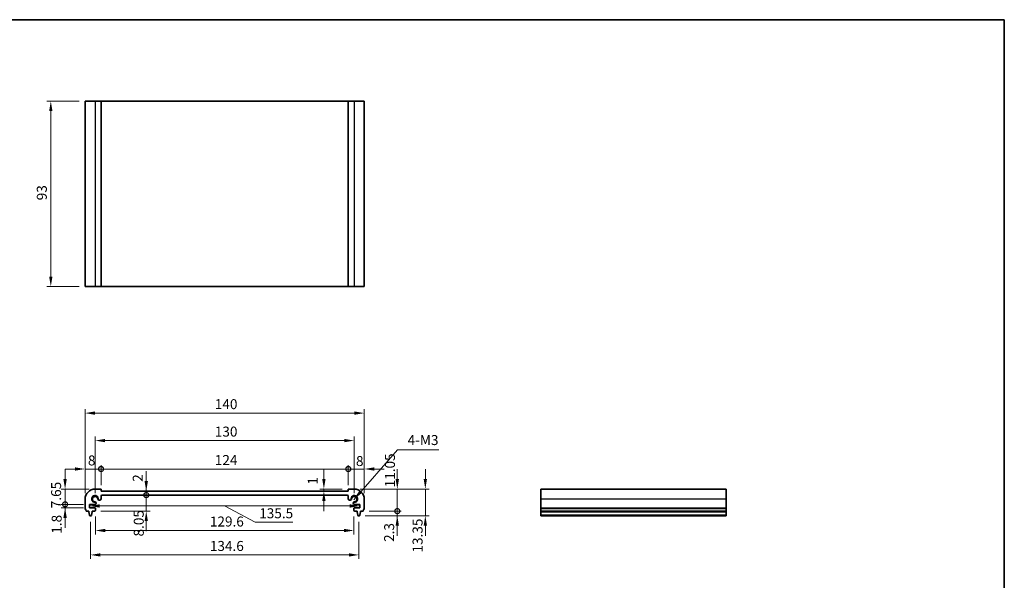
# Model space of a CAD drawing. Units: millimetres. Extents: x 0 to 4146, y 0 to 702.
# Drawn here: x 2068 to 2562, y 281 to 562 of the extents above; entities that cross this region are included whole.
import ezdxf

# ---------------------------------------------------------------- set-up
doc = ezdxf.new("R2010")
doc.units = ezdxf.units.MM
doc.header["$LTSCALE"] = 2
doc.layers.get('Defpoints').update_dxf_attribs({"lineweight": 25})
for name, color, linetype, lineweight in [('Border (ISO)', 7, 'Continuous', 35), ('Dimension (ISO)', 7, 'Continuous', 18), ('Dimension (ISO) @ 1', 7, 'Continuous', 18), ('Symbol (ISO)', 7, 'Continuous', 18), ('Visible (ISO)', 7, 'Continuous', 35), ('Visible Narrow (ISO)', 7, 'Continuous', 25)]:
    doc.layers.add(name, color=color, linetype=linetype, lineweight=lineweight)
doc.styles.add('Note Text (TK)', font='txt')
doc.dimstyles.new('Default - Method 1b (TK)', dxfattribs={"dimscale": 2, "dimtxt": 2.5, "dimasz": 2.5, "dimexe": 1, "dimexo": 1.499999999999999, "dimgap": 1, "dimtad": 1, "dimtoh": 1, "dimrnd": 1e-08, "dimdsep": 46, "dimtxsty": 'Note Text (TK)', "dimcen": 0.09, "dimdle": 5, "dimclrd": 100, "dimclre": 100, "dimclrt": 7, "dimadec": 1, "dimazin": 1, "dimtfac": 1, "dimtmove": 0, "dimatfit": 3, "dimfxl": 1, "dimtolj": 1, "dimlwd": -1, "dimlwe": -1, "dimarcsym": 0})
doc.dimstyles.new('Default - Method 1b (TK)$7', dxfattribs={"dimscale": 2, "dimtxt": 2.5, "dimasz": 2.5, "dimexe": 1, "dimexo": 1.499999999999999, "dimgap": 1, "dimtad": 1, "dimtoh": 1, "dimrnd": 1e-08, "dimdsep": 46, "dimtxsty": 'Note Text (TK)', "dimcen": 0.09, "dimdle": 5, "dimclrd": 100, "dimclre": 100, "dimclrt": 7, "dimadec": 1, "dimazin": 1, "dimtfac": 1, "dimtmove": 0, "dimatfit": 3, "dimfxl": 1, "dimtolj": 1, "dimlwd": -1, "dimlwe": -1, "dimarcsym": 0})

# ---------------------------------------------------------------- blocks, each defined once
blk = doc.blocks.new('図面枠 tk図枠')
at = {"layer": 'Border (ISO)'}
for p, q in [((14.49999999999999, 289), (405.4999999999999, 289)), ((405.4999999999999, 289), (405.4999999999999, 8.000000000000007))]:
    blk.add_line(p, q, dxfattribs=at)
blk = doc.blocks.new('*D68')
at = {"layer": 'Defpoints', "color": 0}
for p in [(2100.500000000002, 521.23030139745), (2083.304067093766, 428.23030139745), (2100.500000000002, 428.23030139745)]:
    blk.add_point(p, dxfattribs=at)
at = {"layer": 'Dimension (ISO)', "color": 100}
for p, q in [((2097.500000000001, 521.23030139745), (2081.304067093766, 521.23030139745)), ((2083.304067093766, 516.23030139745), (2083.304067093766, 433.23030139745)), ((2097.500000000001, 428.23030139745), (2081.304067093766, 428.23030139745))]:
    blk.add_line(p, q, dxfattribs=at)
for points in [[(2082.470733760432, 516.23030139745), (2084.137400427099, 516.23030139745), (2083.304067093766, 521.23030139745)], [(2082.470733760432, 433.23030139745), (2084.137400427099, 433.23030139745), (2083.304067093766, 428.23030139745)]]:
    blk.add_solid(points, dxfattribs=at)
at = {"layer": 'Dimension (ISO)', "color": 7, "insert": (2078.804067093765, 471.4774604883588), "char_height": 5, "attachment_point": 4, "rotation": 90, "style": 'Note Text (TK)'}
blk.add_mtext('\\A1;93', dxfattribs=at)
blk = doc.blocks.new('_DotSmall')
at = {"color": 0, "linetype": 'ByBlock', "const_width": 0.5}
blk.add_lwpolyline([(-0.0625, 0, 1), (0.0625, 0, 1)], format="xyb", close=True, dxfattribs=at)
blk = doc.blocks.new('*D69')
at = {"layer": 'Defpoints', "color": 0}
for p in [(2090.466561037194, 326.7129702302709), (2105.499999999956, 326.7129702302709), (2102.74999999995, 319.0629702302827)]:
    blk.add_point(p, dxfattribs=at)
at = {"layer": 'Dimension (ISO)', "color": 100}
for p, q in [((2090.466561037194, 331.7129702302709), (2090.466561037194, 336.7129702302709)), ((2102.499999999956, 326.7129702302709), (2088.466561037194, 326.7129702302709)), ((2090.466561037194, 319.0629702302827), (2090.466561037194, 326.7129702302709)), ((2099.74999999995, 319.0629702302827), (2088.466561037194, 319.0629702302827)), ((2090.466561037194, 319.0629702302827), (2090.466561037194, 314.0629702302827))]:
    blk.add_line(p, q, dxfattribs=at)
blk.add_solid([(2089.633227703861, 331.7129702302709), (2091.299894370528, 331.7129702302709), (2090.466561037194, 326.7129702302709)], dxfattribs=at)
at = {"layer": 'Dimension (ISO)', "color": 100, "xscale": 5, "yscale": 5, "zscale": 5, "rotation": 90}
blk.add_blockref('_DotSmall', (2090.466561037194, 319.0629702302827), dxfattribs=at)
at = {"layer": 'Dimension (ISO)', "color": 7, "insert": (2085.966561037193, 317.1209247757313), "char_height": 5, "attachment_point": 4, "rotation": 90, "style": 'Note Text (TK)'}
blk.add_mtext('\\A1;7.65', dxfattribs=at)
blk = doc.blocks.new('*D70')
at = {"layer": 'Defpoints', "color": 0}
for p in [(2090.466561037194, 319.0629702302827), (2102.74999999995, 319.0629702302827), (2102.74999999995, 317.2629702302798)]:
    blk.add_point(p, dxfattribs=at)
at = {"layer": 'Dimension (ISO)', "color": 100}
for p, q in [((2090.466561037194, 319.0629702302827), (2090.466561037194, 324.0629702302827)), ((2099.74999999995, 319.0629702302827), (2088.466561037194, 319.0629702302827)), ((2099.74999999995, 317.2629702302798), (2088.466561037194, 317.2629702302798)), ((2090.466561037194, 317.2629702302798), (2090.466561037194, 319.0629702302827)), ((2090.466561037194, 312.2629702302798), (2090.466561037194, 307.2629702302798))]:
    blk.add_line(p, q, dxfattribs=at)
blk.add_solid([(2089.633227703861, 312.2629702302798), (2091.299894370528, 312.2629702302798), (2090.466561037194, 317.2629702302798)], dxfattribs=at)
at = {"layer": 'Dimension (ISO)', "color": 100, "xscale": 5, "yscale": 5, "zscale": 5, "rotation": 270}
blk.add_blockref('_DotSmall', (2090.466561037194, 319.0629702302827), dxfattribs=at)
at = {"layer": 'Dimension (ISO)', "color": 7, "insert": (2086.243962491648, 304.3362777181894), "char_height": 5, "attachment_point": 4, "rotation": 90, "style": 'Note Text (TK)'}
blk.add_mtext('\\A1;1.8', dxfattribs=at)
blk = doc.blocks.new('*D71')
at = {"layer": 'Defpoints', "color": 0}
for p in [(2108.499999999955, 336.7830389776664), (2100.499999999954, 321.7129702302661), (2108.499999999955, 325.7129702302711)]:
    blk.add_point(p, dxfattribs=at)
at = {"layer": 'Dimension (ISO)', "color": 100}
for p, q in [((2095.499999999955, 336.7830389776664), (2090.499999999955, 336.7830389776664)), ((2100.499999999954, 324.7129702302661), (2100.499999999954, 338.7830389776664)), ((2100.499999999954, 336.7830389776664), (2108.499999999955, 336.7830389776664)), ((2108.499999999955, 328.7129702302711), (2108.499999999955, 338.7830389776664)), ((2108.499999999955, 336.7830389776664), (2113.499999999955, 336.7830389776664))]:
    blk.add_line(p, q, dxfattribs=at)
blk.add_solid([(2095.499999999955, 337.6163723109997), (2095.499999999955, 335.9497056443331), (2100.499999999954, 336.7830389776664)], dxfattribs=at)
at = {"layer": 'Dimension (ISO)', "color": 100, "xscale": 5, "yscale": 5, "zscale": 5, "rotation": 180}
blk.add_blockref('_DotSmall', (2108.499999999955, 336.7830389776664), dxfattribs=at)
at = {"layer": 'Dimension (ISO)', "color": 7, "insert": (2101.932467471163, 341.0820806857032), "char_height": 5, "attachment_point": 4, "style": 'Note Text (TK)'}
blk.add_mtext('\\A1;8', dxfattribs=at)
blk = doc.blocks.new('*D72')
at = {"layer": 'Defpoints', "color": 0}
for p in [(2240.499999999954, 336.7830389776664), (2232.499999999694, 325.7129702302894), (2240.499999999954, 321.7129702302661)]:
    blk.add_point(p, dxfattribs=at)
at = {"layer": 'Dimension (ISO)', "color": 100}
for p, q in [((2232.499999999694, 336.7830389776664), (2227.499999999694, 336.7830389776664)), ((2232.499999999694, 328.7129702302893), (2232.499999999694, 338.7830389776664)), ((2232.499999999694, 336.7830389776664), (2240.499999999954, 336.7830389776664)), ((2240.499999999954, 324.7129702302661), (2240.499999999954, 338.7830389776664)), ((2245.499999999954, 336.7830389776664), (2250.499999999954, 336.7830389776664))]:
    blk.add_line(p, q, dxfattribs=at)
blk.add_solid([(2245.499999999954, 337.6163723109997), (2245.499999999954, 335.9497056443331), (2240.499999999954, 336.7830389776664)], dxfattribs=at)
at = {"layer": 'Dimension (ISO)', "color": 100, "xscale": 5, "yscale": 5, "zscale": 5}
blk.add_blockref('_DotSmall', (2232.499999999694, 336.7830389776664), dxfattribs=at)
at = {"layer": 'Dimension (ISO)', "color": 7, "insert": (2236.349532457889, 340.7792899984615), "char_height": 5, "attachment_point": 4, "style": 'Note Text (TK)'}
blk.add_mtext('\\A1;8', dxfattribs=at)
blk = doc.blocks.new('*D73')
at = {"layer": 'Defpoints', "color": 0}
for p in [(2232.499999999694, 336.7830389776664), (2108.499999999955, 325.7129702302711), (2232.499999999694, 325.7129702302894)]:
    blk.add_point(p, dxfattribs=at)
at = {"layer": 'Dimension (ISO)', "color": 100}
for p, q in [((2108.499999999955, 328.7129702302711), (2108.499999999955, 338.7830389776664)), ((2108.499999999955, 336.7830389776664), (2232.499999999694, 336.7830389776664)), ((2232.499999999694, 328.7129702302893), (2232.499999999694, 338.7830389776664))]:
    blk.add_line(p, q, dxfattribs=at)
at = {"layer": 'Dimension (ISO)', "color": 100, "xscale": 5, "yscale": 5, "zscale": 5, "rotation": 180}
blk.add_blockref('_DotSmall', (2108.499999999955, 336.7830389776664), dxfattribs=at)
at = {"layer": 'Dimension (ISO)', "color": 100, "xscale": 5, "yscale": 5, "zscale": 5}
blk.add_blockref('_DotSmall', (2232.499999999694, 336.7830389776664), dxfattribs=at)
at = {"layer": 'Dimension (ISO)', "color": 7, "insert": (2165.562613636188, 341.2830389776664), "char_height": 5, "attachment_point": 4, "style": 'Note Text (TK)'}
blk.add_mtext('\\A1;124', dxfattribs=at)
blk = doc.blocks.new('*D74')
at = {"layer": 'Defpoints', "color": 0}
for p in [(2235.499999999949, 351.0287708935998), (2105.499999999915, 321.7129702302348), (2235.499999999949, 321.7129702302662)]:
    blk.add_point(p, dxfattribs=at)
at = {"layer": 'Dimension (ISO)', "color": 100}
for p, q in [((2105.499999999915, 324.7129702302347), (2105.499999999915, 353.0287708935998)), ((2110.499999999914, 351.0287708935998), (2230.499999999949, 351.0287708935998)), ((2235.499999999949, 324.7129702302662), (2235.499999999949, 353.0287708935998))]:
    blk.add_line(p, q, dxfattribs=at)
for points in [[(2110.499999999914, 351.8621042269331), (2110.499999999914, 350.1954375602665), (2105.499999999915, 351.0287708935998)], [(2230.499999999949, 351.8621042269331), (2230.499999999949, 350.1954375602665), (2235.499999999949, 351.0287708935998)]]:
    blk.add_solid(points, dxfattribs=at)
at = {"layer": 'Dimension (ISO)', "color": 7, "insert": (2165.55681818175, 355.5287708935998), "char_height": 5, "attachment_point": 4, "style": 'Note Text (TK)'}
blk.add_mtext('\\A1;130', dxfattribs=at)
blk = doc.blocks.new('*D75')
at = {"layer": 'Defpoints', "color": 0}
for p in [(2240.499999999954, 364.7977959778251), (2100.499999999954, 321.712970230266), (2240.499999999954, 321.7129702302661)]:
    blk.add_point(p, dxfattribs=at)
at = {"layer": 'Dimension (ISO)', "color": 100}
for p, q in [((2100.499999999954, 324.712970230266), (2100.499999999954, 366.7977959778251)), ((2240.499999999954, 324.7129702302661), (2240.499999999954, 366.7977959778251)), ((2105.499999999954, 364.7977959778251), (2235.499999999953, 364.7977959778251))]:
    blk.add_line(p, q, dxfattribs=at)
for points in [[(2105.499999999954, 365.6311293111584), (2105.499999999954, 363.9644626444918), (2100.499999999954, 364.7977959778251)], [(2235.499999999953, 365.6311293111584), (2235.499999999953, 363.9644626444918), (2240.499999999954, 364.7977959778251)]]:
    blk.add_solid(points, dxfattribs=at)
at = {"layer": 'Dimension (ISO)', "color": 7, "insert": (2165.556818181764, 369.2977959778251), "char_height": 5, "attachment_point": 4, "style": 'Note Text (TK)'}
blk.add_mtext('\\A1;140', dxfattribs=at)
blk = doc.blocks.new('*D76')
at = {"layer": 'Defpoints', "color": 0}
for p in [(2220.259184758564, 326.7129702302714), (2232.499999999955, 326.7129702302714), (2220.259184758564, 325.7129702302877)]:
    blk.add_point(p, dxfattribs=at)
at = {"layer": 'Dimension (ISO)', "color": 100}
for p, q in [((2220.259184758564, 331.7129702302714), (2220.259184758564, 336.7129702302714)), ((2229.499999999955, 326.7129702302714), (2218.259184758565, 326.7129702302714)), ((2220.259184758564, 325.7129702302877), (2220.259184758564, 326.7129702302714)), ((2220.259184758564, 320.7129702302877), (2220.259184758564, 315.7129702302877))]:
    blk.add_line(p, q, dxfattribs=at)
for points in [[(2219.425851425231, 331.7129702302714), (2221.092518091898, 331.7129702302714), (2220.259184758564, 326.7129702302714)], [(2219.425851425231, 320.7129702302877), (2221.092518091898, 320.7129702302877), (2220.259184758564, 325.7129702302877)]]:
    blk.add_solid(points, dxfattribs=at)
at = {"layer": 'Dimension (ISO)', "color": 7, "insert": (2214.667319370283, 328.9519712115785), "char_height": 5, "attachment_point": 4, "rotation": 90, "style": 'Note Text (TK)'}
blk.add_mtext('\\A1;1', dxfattribs=at)
blk = doc.blocks.new('*D77')
at = {"layer": 'Defpoints', "color": 0}
for p in [(2108.999999999955, 323.7129702302714), (2131.176778638813, 323.7129702302714), (2105.399999999943, 315.6629702302804)]:
    blk.add_point(p, dxfattribs=at)
at = {"layer": 'Dimension (ISO)', "color": 100}
for p, q in [((2131.176778638813, 323.7129702302714), (2131.176778638813, 328.7129702302714)), ((2131.176778638813, 315.6629702302804), (2131.176778638813, 323.7129702302714)), ((2108.399999999943, 315.6629702302804), (2133.176778638813, 315.6629702302804)), ((2131.176778638813, 310.6629702302804), (2131.176778638813, 305.6629702302804))]:
    blk.add_line(p, q, dxfattribs=at)
blk.add_solid([(2130.34344530548, 310.6629702302804), (2132.010111972147, 310.6629702302804), (2131.176778638813, 315.6629702302804)], dxfattribs=at)
at = {"layer": 'Dimension (ISO)', "color": 100, "xscale": 5, "yscale": 5, "zscale": 5, "rotation": 270}
blk.add_blockref('_DotSmall', (2131.176778638813, 323.7129702302714), dxfattribs=at)
at = {"layer": 'Dimension (ISO)', "color": 7, "insert": (2127.412879326142, 302.9638542357696), "char_height": 5, "attachment_point": 4, "rotation": 90, "style": 'Note Text (TK)'}
blk.add_mtext('\\A1;8.05', dxfattribs=at)
blk = doc.blocks.new('*D78')
at = {"layer": 'Defpoints', "color": 0}
for p in [(2108.499999999956, 325.7129702302713), (2108.999999999955, 323.7129702302714), (2131.176778638813, 325.7129702302713)]:
    blk.add_point(p, dxfattribs=at)
at = {"layer": 'Dimension (ISO)', "color": 100}
for p, q in [((2131.176778638813, 330.7129702302713), (2131.176778638813, 335.7129702302712)), ((2131.176778638813, 323.7129702302714), (2131.176778638813, 325.7129702302713)), ((2131.176778638813, 323.7129702302714), (2131.176778638813, 318.7129702302714))]:
    blk.add_line(p, q, dxfattribs=at)
blk.add_solid([(2130.34344530548, 330.7129702302713), (2132.010111972147, 330.7129702302713), (2131.176778638813, 325.7129702302713)], dxfattribs=at)
at = {"layer": 'Dimension (ISO)', "color": 100, "xscale": 5, "yscale": 5, "zscale": 5, "rotation": 90}
blk.add_blockref('_DotSmall', (2131.176778638813, 323.7129702302714), dxfattribs=at)
at = {"layer": 'Dimension (ISO)', "color": 7, "insert": (2126.89626097626, 330.3601733722102), "char_height": 5, "attachment_point": 4, "rotation": 90, "style": 'Note Text (TK)'}
blk.add_mtext('\\A1;2', dxfattribs=at)
blk = doc.blocks.new('*D79')
at = {"layer": 'Defpoints', "color": 0}
for p in [(2102.749999999949, 318.1629702302811), (2238.249999999959, 318.2598347053249), (2238.249999999959, 318.1629702302811)]:
    blk.add_point(p, dxfattribs=at)
at = {"layer": 'Dimension (ISO)', "color": 100}
for p, q in [((2107.749999999949, 318.2598347053249), (2233.249999999959, 318.2598347053249)), ((2170.499999999954, 318.2598347053249), (2185.820722380698, 310.0913637002045)), ((2185.820722380698, 310.0913637002045), (2204.707086017062, 310.0913637002045))]:
    blk.add_line(p, q, dxfattribs=at)
for points in [[(2107.749999999949, 319.0931680386583), (2107.749999999949, 317.4265013719916), (2102.749999999949, 318.2598347053249)], [(2233.249999999959, 319.0931680386583), (2233.249999999959, 317.4265013719916), (2238.249999999959, 318.2598347053249)]]:
    blk.add_solid(points, dxfattribs=at)
at = {"layer": 'Dimension (ISO)', "color": 7, "insert": (2187.820722380698, 314.5913637002045), "char_height": 5, "attachment_point": 4, "style": 'Note Text (TK)'}
blk.add_mtext('\\A1;135.5', dxfattribs=at)
blk = doc.blocks.new('*D80')
at = {"layer": 'Defpoints', "color": 0}
for p in [(2105.699999999941, 315.9629702302802), (2235.299999999966, 315.9629702302802), (2235.299999999966, 305.9629702302764)]:
    blk.add_point(p, dxfattribs=at)
at = {"layer": 'Dimension (ISO)', "color": 100}
for p, q in [((2105.699999999941, 312.9629702302803), (2105.699999999941, 303.9629702302764)), ((2235.299999999966, 312.9629702302803), (2235.299999999966, 303.9629702302764)), ((2110.699999999942, 305.9629702302764), (2230.299999999967, 305.9629702302764))]:
    blk.add_line(p, q, dxfattribs=at)
for points in [[(2110.699999999942, 306.7963035636097), (2110.699999999942, 305.1296368969431), (2105.699999999941, 305.9629702302764)], [(2230.299999999967, 306.7963035636097), (2230.299999999967, 305.1296368969431), (2235.299999999966, 305.9629702302764)]]:
    blk.add_solid(points, dxfattribs=at)
at = {"layer": 'Dimension (ISO)', "color": 7, "insert": (2163.071022727228, 310.4629702302764), "char_height": 5, "attachment_point": 4, "style": 'Note Text (TK)'}
blk.add_mtext('\\A1;129.6', dxfattribs=at)
blk = doc.blocks.new('*D81')
at = {"layer": 'Defpoints', "color": 0}
for p in [(2103.199999999955, 313.362970230185), (2237.799999999953, 313.362970230185), (2237.799999999953, 293.7114201114774)]:
    blk.add_point(p, dxfattribs=at)
at = {"layer": 'Dimension (ISO)', "color": 100}
for p, q in [((2103.199999999955, 310.3629702301849), (2103.199999999955, 291.7114201114774)), ((2237.799999999953, 310.3629702301849), (2237.799999999953, 291.7114201114774)), ((2108.199999999955, 293.7114201114774), (2232.799999999953, 293.7114201114774))]:
    blk.add_line(p, q, dxfattribs=at)
for points in [[(2108.199999999955, 294.5447534448107), (2108.199999999955, 292.8780867781441), (2103.199999999955, 293.7114201114774)], [(2232.799999999953, 294.5447534448107), (2232.799999999953, 292.8780867781441), (2237.799999999953, 293.7114201114774)]]:
    blk.add_solid(points, dxfattribs=at)
at = {"layer": 'Dimension (ISO)', "color": 7, "insert": (2163.071022727227, 298.2114201114774), "char_height": 5, "attachment_point": 4, "style": 'Note Text (TK)'}
blk.add_mtext('\\A1;134.6', dxfattribs=at)
blk = doc.blocks.new('*D82')
at = {"layer": 'Defpoints', "color": 0}
for p in [(2238.041643773712, 313.3629702301852), (2239.999999999955, 315.66297023028), (2257.073970891396, 315.66297023028)]:
    blk.add_point(p, dxfattribs=at)
at = {"layer": 'Dimension (ISO)', "color": 100}
for p, q in [((2257.073970891396, 315.66297023028), (2257.073970891396, 320.6629702302801)), ((2241.041643773712, 313.3629702301852), (2259.073970891396, 313.3629702301852)), ((2242.999999999955, 315.66297023028), (2259.073970891396, 315.66297023028)), ((2257.073970891396, 313.3629702301852), (2257.073970891396, 315.66297023028)), ((2257.073970891396, 308.3629702301852), (2257.073970891396, 303.3629702301852))]:
    blk.add_line(p, q, dxfattribs=at)
blk.add_solid([(2256.240637558062, 308.3629702301852), (2257.907304224729, 308.3629702301852), (2257.073970891396, 313.3629702301852)], dxfattribs=at)
at = {"layer": 'Dimension (ISO)', "color": 100, "xscale": 5, "yscale": 5, "zscale": 5, "rotation": 270}
blk.add_blockref('_DotSmall', (2257.073970891396, 315.66297023028), dxfattribs=at)
at = {"layer": 'Dimension (ISO)', "color": 7, "insert": (2252.988860075582, 300.2307851019679), "char_height": 5, "attachment_point": 4, "rotation": 90, "style": 'Note Text (TK)'}
blk.add_mtext('\\A1;2.3', dxfattribs=at)
blk = doc.blocks.new('*D83')
at = {"layer": 'Defpoints', "color": 0}
for p in [(2235.499999999955, 326.7129702302709), (2257.073970891396, 326.7129702302709), (2239.999999999955, 315.66297023028)]:
    blk.add_point(p, dxfattribs=at)
at = {"layer": 'Dimension (ISO)', "color": 100}
for p, q in [((2257.073970891396, 331.7129702302709), (2257.073970891396, 336.7129702302709)), ((2238.499999999955, 326.7129702302709), (2259.073970891396, 326.7129702302709)), ((2257.073970891396, 315.66297023028), (2257.073970891396, 326.7129702302709)), ((2242.999999999955, 315.66297023028), (2259.073970891396, 315.66297023028)), ((2257.073970891396, 315.66297023028), (2257.073970891396, 310.6629702302801))]:
    blk.add_line(p, q, dxfattribs=at)
blk.add_solid([(2256.240637558062, 331.7129702302709), (2257.907304224729, 331.7129702302709), (2257.073970891396, 326.7129702302709)], dxfattribs=at)
at = {"layer": 'Dimension (ISO)', "color": 100, "xscale": 5, "yscale": 5, "zscale": 5, "rotation": 90}
blk.add_blockref('_DotSmall', (2257.073970891396, 315.66297023028), dxfattribs=at)
at = {"layer": 'Dimension (ISO)', "color": 7, "insert": (2253.405101096903, 327.5774929176493), "char_height": 5, "attachment_point": 4, "rotation": 90, "style": 'Note Text (TK)'}
blk.add_mtext('\\A1;11.05', dxfattribs=at)
blk = doc.blocks.new('*D84')
at = {"layer": 'Defpoints', "color": 0}
for p in [(2235.499999999955, 326.7129702302714), (2238.041643773712, 313.362970230185), (2271.142424191651, 313.362970230185)]:
    blk.add_point(p, dxfattribs=at)
at = {"layer": 'Dimension (ISO)', "color": 100}
for p, q in [((2271.142424191651, 331.7129702302714), (2271.142424191651, 336.7129702302714)), ((2238.499999999955, 326.7129702302714), (2273.142424191651, 326.7129702302714)), ((2271.142424191651, 326.7129702302714), (2271.142424191651, 313.362970230185)), ((2241.041643773712, 313.362970230185), (2273.142424191651, 313.362970230185)), ((2271.142424191651, 308.3629702301851), (2271.142424191651, 303.3629702301851))]:
    blk.add_line(p, q, dxfattribs=at)
for points in [[(2270.309090858318, 331.7129702302714), (2271.975757524985, 331.7129702302714), (2271.142424191651, 326.7129702302714)], [(2270.309090858318, 308.3629702301851), (2271.975757524985, 308.3629702301851), (2271.142424191651, 313.362970230185)]]:
    blk.add_solid(points, dxfattribs=at)
at = {"layer": 'Dimension (ISO)', "color": 7, "insert": (2267.245044759286, 294.8891053556133), "char_height": 5, "attachment_point": 4, "rotation": 90, "style": 'Note Text (TK)'}
blk.add_mtext('\\A1;13.35', dxfattribs=at)

msp = doc.modelspace()

# ---------------------------------------------------------------- linework, layer by layer
at = {"layer": 'Visible (ISO)'}
for p, q in [((2100.500000000001, 521.2303013974912), (2240.5, 521.2303013974498)), ((2100.500000000001, 521.2303013974498), (2100.500000000001, 428.2303013974497)), ((2108.500000000001, 521.2303013974512), (2108.500000000001, 428.2303013974511)), ((2232.499999999999, 521.2303013974512), (2232.499999999999, 428.2303013974511)), ((2240.5, 521.2303013974498), (2240.5, 428.2303013974497)), ((2100.500000000001, 428.2303013974911), (2240.5, 428.2303013974497)), ((2108.499999999954, 326.7129702302717), (2105.499999999954, 326.7129702302708)), ((2108.499999999955, 325.7129702302711), (2108.499999999954, 326.7129702302717)), ((2232.499999999954, 326.7129702302717), (2232.499999999694, 325.7129702302894)), ((2235.499999999953, 326.7129702302708), (2232.499999999954, 326.7129702302717)), ((2422.043880099135, 326.7129702302708), (2329.043880099135, 326.7129702302708)), ((2329.043880099135, 326.7129702302707), (2329.043880099139, 313.362970230185)), ((2422.043880099135, 326.7129702302707), (2422.043880099139, 313.362970230185)), ((2100.499999999954, 321.712970230266), (2100.499999999954, 317.1629702302794)), ((2107.459425864959, 321.2108731693339), (2107.849999999955, 321.2108731693339)), ((2232.499999999694, 325.7129702302894), (2108.499999999955, 325.7129702302711)), ((2108.499999999955, 321.8608731693339), (2108.499999999955, 323.2129702302715)), ((2108.999999999954, 323.7129702302713), (2231.999999999954, 323.7129702302713)), ((2232.499999999953, 323.2129702302715), (2232.499999999953, 321.8608731693339)), ((2233.149999999954, 321.2108731693339), (2233.540574134949, 321.2108731693339)), ((2240.499999999955, 317.1629702302794), (2240.499999999954, 321.712970230266)), ((2102.749999999949, 319.0629702302825), (2105.502097060814, 319.062970230276)), ((2102.749999999949, 317.2629702302796), (2102.749999999949, 319.0629702302825)), ((2105.399999999942, 317.2629702302797), (2102.749999999949, 317.2629702302796)), ((2105.699999999941, 315.9629702302802), (2105.699999999942, 316.9629702302798)), ((2106.002097060815, 319.5629702302759), (2106.002097060815, 319.7535443651901)), ((2234.997902939093, 319.7535443651901), (2234.997902939093, 319.5629702302759)), ((2235.299999999966, 316.9629702302798), (2235.299999999966, 315.9629702302802)), ((2235.497902939094, 319.062970230276), (2238.249999999959, 319.0629702302825)), ((2238.249999999959, 317.2629702302796), (2235.599999999967, 317.2629702302796)), ((2238.249999999959, 319.0629702302825), (2238.249999999959, 317.2629702302796)), ((2100.999999999955, 315.66297023028), (2102.399999999955, 315.6629702302798)), ((2102.399999999955, 315.6629702302798), (2102.399999999955, 315.362970230185)), ((2102.399999999955, 315.362970230185), (2102.661675320337, 313.618468094306)), ((2102.958356226197, 313.362970230185), (2103.441643773713, 313.3629702301849)), ((2103.738324679573, 313.618468094306), (2103.999999999954, 315.3629702301854)), ((2103.999999999956, 315.6629702302795), (2105.399999999942, 315.6629702302802)), ((2103.999999999954, 315.3629702301854), (2103.999999999956, 315.6629702302795)), ((2235.599999999967, 315.6629702302802), (2236.999999999953, 315.6629702302795)), ((2236.999999999953, 315.6629702302795), (2236.999999999953, 315.3629702301854)), ((2236.999999999953, 315.3629702301854), (2237.261675320335, 313.618468094306)), ((2237.558356226196, 313.3629702301849), (2238.041643773711, 313.362970230185)), ((2238.338324679571, 313.618468094306), (2238.599999999953, 315.362970230185)), ((2238.599999999953, 315.6629702302798), (2239.999999999954, 315.66297023028)), ((2238.599999999953, 315.362970230185), (2238.599999999953, 315.6629702302798)), ((2422.043880099136, 315.66297023028), (2329.043880099136, 315.66297023028)), ((2422.043880099136, 315.362970230185), (2329.043880099136, 315.362970230185)), ((2422.043880099135, 313.362970230185), (2329.043880099135, 313.362970230185))]:
    msp.add_line(p, q, dxfattribs=at)
for centre, radius, start, end in [((2105.499999999959, 321.7129702302662), 5.000000000004602, 90.00000000005213, 180), ((2235.499999999949, 321.7129702302662), 5.000000000004583, 0, 89.99999999994789), ((2105.499999999915, 321.7129702302347), 1.425, 351.90432930036, 278.0956706996432), ((2105.499999999915, 321.7129702302347), 1.315000000000039, 4.316659671065959, 265.6833403289293), ((2107.459425864959, 321.8608731693339), 0.6500000000000073, 184.3166596710605, 212.4306127772862), ((2107.459425864959, 321.860873169334), 0.6500000000000135, 212.4306127772862, 269.999999999987), ((2107.849999999955, 321.860873169334), 0.6499999999999778, 270, 0), ((2108.999999999955, 323.2129702302714), 0.4999999999998862, 90.00000000009119, 180), ((2231.999999999953, 323.2129702302714), 0.4999999999998742, 0, 89.99999999990881), ((2233.149999999954, 321.860873169334), 0.6499999999999773, 180, 270), ((2233.540574134949, 321.8608731693339), 0.6499999999999804, 270, 327.5693872173189), ((2235.499999999949, 321.7129702302662), 1.425000000000018, 261.9043293034753, 188.0956707030124), ((2233.540574134949, 321.8608731693339), 0.649999999999884, 327.5693872173143, 355.6833403289385), ((2235.499999999994, 321.7129702302348), 1.315000000000038, 274.3166596710576, 175.6833403289342), ((2100.999999999954, 317.1629702302796), 0.5000000000002314, 180, 216.8698976458961), ((2098.999999999957, 315.6629702302789), 1.999999999997836, 0, 36.86989764589191), ((2105.399999999942, 316.9629702302796), 0.3000000000000669, 0, 90.00000000001303), ((2105.352097060816, 319.7535443651901), 0.6499999999999738, 57.56938722271213, 85.68334032894234), ((2105.502097060816, 319.5629702302759), 0.5, 269.9999999998567, 0), ((2105.352097060816, 319.7535443651901), 0.649999999999976, 0, 57.56938722271213), ((2235.647902939093, 319.7535443651901), 0.6499999999999926, 122.4306127739206, 180), ((2235.497902939093, 319.5629702302759), 0.5000000000000427, 180, 270.0000000001173), ((2235.647902939093, 319.75354436519), 0.6500000000001015, 94.31665967107077, 122.4306127739091), ((2235.599999999966, 316.9629702302795), 0.3000000000000835, 89.99999999997395, 180), ((2241.999999999952, 315.662970230279), 1.999999999997736, 143.1301023541074, 180), ((2239.999999999955, 317.1629702302795), 0.5000000000001145, 323.1301023541031, 0), ((2102.958356226197, 313.6629702301851), 0.3000000000000281, 188.5307656099506, 269.999999999987), ((2103.441643773713, 313.662970230185), 0.3000000000000679, 269.999999999987, 351.4692343900644), ((2105.399999999942, 315.9629702302803), 0.3000000000000413, 270.000000000013, 0), ((2235.599999999967, 315.9629702302803), 0.3000000000000468, 180, 270), ((2237.558356226196, 313.662970230185), 0.3000000000000662, 188.5307656099356, 270.000000000026), ((2238.041643773711, 313.6629702301851), 0.3000000000000103, 270.000000000026, 351.4692343900494)]:
    msp.add_arc(centre, radius, start, end, dxfattribs=at)
at = {"layer": 'Visible Narrow (ISO)'}
for p, q in [((2105.500000000001, 521.2303013974512), (2105.500000000001, 428.2303013974511)), ((2235.5, 521.2303013974512), (2235.5, 428.2303013974511)), ((2422.043880099136, 321.712970230266), (2329.043880099136, 321.712970230266)), ((2422.043880099136, 317.1629702302794), (2329.043880099136, 317.1629702302794)), ((2422.043880099136, 316.8629702302791), (2329.043880099136, 316.8629702302791)), ((2422.043880099136, 313.618468094306), (2329.043880099135, 313.618468094306))]:
    msp.add_line(p, q, dxfattribs=at)
for centre, radius, start, end in [((2105.499999999915, 321.7129702302348), 1.75, 345.2762961309003, 284.7237038690961), ((2235.499999999949, 321.7129702302662), 1.749999999999997, 255.2762961326819, 194.7237038706624)]:
    msp.add_arc(centre, radius, start, end, dxfattribs=at)

# ---------------------------------------------------------------- block references
at = {"xscale": 2, "yscale": 2, "zscale": 2}
msp.add_blockref('図面枠 tk図枠', (1750.5, -16.00000000000003), dxfattribs=at)

# ---------------------------------------------------------------- texts
at = {"layer": 'Symbol (ISO)', "color": 7, "insert": (2262.257797346325, 347.2319106646398), "char_height": 5, "width": 16.78362607955932, "attachment_point": 7, "line_spacing_factor": 1.5, "style": 'Note Text (TK)'}
msp.add_mtext('{4-M3}', dxfattribs=at)

# ---------------------------------------------------------------- dimensions: what is measured, and where the dimension line sits
at = {"layer": 'Dimension (ISO) @ 1', "color": 100}
for base, p1, p2, angle, override, picture, middle in [((2083.304067093766, 428.23030139745), (2100.500000000001, 521.2303013974498), (2100.500000000001, 428.2303013974497), 90, {"dimscale": 1, "dimtxt": 5, "dimasz": 5, "dimexe": 2, "dimexo": 2.999999999999999, "dimgap": 2, "dimtoh": 0, "dimdec": 2, "dimcen": 0.18, "dimtp": 0, "dimtm": 0, "dimtdec": 2, "dimtix": 0, "dimtofl": 0, "dimtmove": 0, "dimatfit": 1}, '*D68', (2083.304067093765, 474.7303013974498)), ((2235.499999999949, 351.0287708935998), (2105.499999999915, 321.7129702302348), (2235.499999999949, 321.7129702302662), 180, {"dimscale": 1, "dimtxt": 5, "dimasz": 5, "dimexe": 2, "dimexo": 2.999999999999999, "dimgap": 2, "dimtoh": 0, "dimdec": 2, "dimcen": 0.18, "dimtp": 0, "dimtm": 0, "dimtdec": 2, "dimtix": 0, "dimtofl": 0, "dimtmove": 0, "dimatfit": 1}, '*D74', (2170.499999999932, 351.0287708935998)), ((2108.499999999955, 336.7830389776664), (2100.499999999954, 321.7129702302661), (2108.499999999955, 325.7129702302711), 180, {"dimscale": 1, "dimtxt": 5, "dimasz": 5, "dimexe": 2, "dimexo": 2.999999999999999, "dimgap": 2, "dimtoh": 0, "dimblk2": 'DotSmall', "dimsah": 1, "dimcen": 0.18, "dimdle": 0, "dimtix": 0, "dimtofl": 1, "dimtmove": 1, "dimatfit": 1}, '*D71', (2103.409740198436, 336.5820806857032)), ((2232.499999999694, 336.7830389776664), (2108.499999999955, 325.7129702302711), (2232.499999999694, 325.7129702302894), 180, {"dimscale": 1, "dimtxt": 5, "dimasz": 5, "dimexe": 2, "dimexo": 2.999999999999999, "dimgap": 2, "dimtoh": 0, "dimdec": 2, "dimblk1": 'DotSmall', "dimblk2": 'DotSmall', "dimsah": 1, "dimcen": 0.18, "dimdle": 0, "dimtp": 0, "dimtm": 0, "dimtdec": 2, "dimtix": 0, "dimtofl": 0, "dimtmove": 0, "dimatfit": 1}, '*D73', (2170.519999999825, 336.7830389776664)), ((2240.499999999954, 336.7830389776664), (2232.499999999694, 325.7129702302894), (2240.499999999954, 321.7129702302661), 180, {"dimscale": 1, "dimtxt": 5, "dimasz": 5, "dimexe": 2, "dimexo": 2.999999999999999, "dimgap": 2, "dimtoh": 0, "dimblk1": 'DotSmall', "dimsah": 1, "dimcen": 0.18, "dimdle": 0, "dimtix": 0, "dimtofl": 1, "dimtmove": 1, "dimatfit": 1}, '*D72', (2237.826805185162, 336.2792899984615)), ((2257.073970891396, 326.7129702302709), (2239.999999999954, 315.66297023028), (2235.499999999953, 326.7129702302708), 90, {"dimscale": 1, "dimtxt": 5, "dimasz": 5, "dimexe": 2, "dimexo": 2.999999999999999, "dimgap": 2, "dimtoh": 0, "dimblk1": 'DotSmall', "dimsah": 1, "dimcen": 0.18, "dimdle": 0, "dimtix": 0, "dimtofl": 1, "dimtmove": 1, "dimatfit": 1}, '*D83', (2257.905101096903, 335.0206747358311)), ((2090.466561037194, 326.7129702302709), (2102.749999999949, 319.0629702302826), (2105.499999999954, 326.7129702302708), 90, {"dimscale": 1, "dimtxt": 5, "dimasz": 5, "dimexe": 2, "dimexo": 2.999999999999999, "dimgap": 2, "dimtoh": 0, "dimdec": 2, "dimblk1": 'DotSmall', "dimsah": 1, "dimcen": 0.18, "dimdle": 0, "dimtp": 0, "dimtm": 0, "dimtdec": 2, "dimtix": 0, "dimtofl": 1, "dimtmove": 1, "dimatfit": 1}, '*D69', (2090.466561037193, 322.8879702302768)), ((2220.259184758564, 326.7129702302714), (2220.259184758564, 325.7129702302876), (2232.499999999954, 326.7129702302713), 90, {"dimscale": 1, "dimtxt": 5, "dimasz": 5, "dimexe": 2, "dimexo": 2.999999999999999, "dimgap": 2, "dimtoh": 0, "dimcen": 0.18, "dimse1": 1, "dimtix": 0, "dimtofl": 1, "dimtmove": 1, "dimatfit": 1}, '*D76', (2219.167319370282, 329.7048121206694)), ((2271.142424191651, 313.362970230185), (2235.499999999953, 326.7129702302713), (2238.041643773711, 313.362970230185), 90, {"dimscale": 1, "dimtxt": 5, "dimasz": 5, "dimexe": 2, "dimexo": 2.999999999999999, "dimgap": 2, "dimtoh": 0, "dimcen": 0.18, "dimtix": 0, "dimtofl": 1, "dimtmove": 1, "dimatfit": 1}, '*D84', (2271.745044759286, 302.3322871737951)), ((2131.176778638813, 325.7129702302713), (2108.999999999954, 323.7129702302713), (2108.499999999955, 325.7129702302711), 90, {"dimscale": 1, "dimtxt": 5, "dimasz": 5, "dimexe": 2, "dimexo": 2.999999999999999, "dimgap": 2, "dimtoh": 0, "dimblk1": 'DotSmall', "dimsah": 1, "dimcen": 0.18, "dimdle": 0, "dimse1": 1, "dimse2": 1, "dimtix": 0, "dimtofl": 1, "dimtmove": 1, "dimatfit": 1}, '*D78', (2131.39626097626, 331.8090370085738)), ((2131.176778638813, 323.7129702302714), (2105.399999999942, 315.6629702302803), (2108.999999999954, 323.7129702302713), 90, {"dimscale": 1, "dimtxt": 5, "dimasz": 5, "dimexe": 2, "dimexo": 2.999999999999999, "dimgap": 2, "dimtoh": 0, "dimblk2": 'DotSmall', "dimsah": 1, "dimcen": 0.18, "dimdle": 0, "dimse2": 1, "dimtix": 0, "dimtofl": 1, "dimtmove": 1, "dimatfit": 1}, '*D77', (2131.912879326142, 308.8019224175878)), ((2090.466561037194, 319.0629702302827), (2102.749999999949, 317.2629702302797), (2102.749999999949, 319.0629702302826), 90, {"dimscale": 1, "dimtxt": 5, "dimasz": 5, "dimexe": 2, "dimexo": 2.999999999999999, "dimgap": 2, "dimtoh": 0, "dimblk2": 'DotSmall', "dimsah": 1, "dimcen": 0.18, "dimdle": 0, "dimtix": 0, "dimtofl": 1, "dimtmove": 1, "dimatfit": 1}, '*D70', (2090.743962491648, 308.1573004454622)), ((2238.249999999959, 318.2598347053249), (2102.749999999949, 318.1629702302811), (2238.249999999959, 318.1629702302811), 180, {"dimscale": 1, "dimtxt": 5, "dimasz": 5, "dimexe": 2, "dimexo": 2.999999999999999, "dimgap": 2, "dimtoh": 0, "dimcen": 0.18, "dimse1": 1, "dimse2": 1, "dimtix": 0, "dimtofl": 0, "dimtmove": 1, "dimatfit": 1}, '*D79', (2187.820722380698, 310.0913637002045)), ((2257.073970891396, 315.66297023028), (2238.041643773711, 313.362970230185), (2239.999999999954, 315.66297023028), 90, {"dimscale": 1, "dimtxt": 5, "dimasz": 5, "dimexe": 2, "dimexo": 2.999999999999999, "dimgap": 2, "dimtoh": 0, "dimblk2": 'DotSmall', "dimsah": 1, "dimcen": 0.18, "dimdle": 0, "dimtix": 0, "dimtofl": 1, "dimtmove": 1, "dimatfit": 1}, '*D82', (2257.488860075582, 304.2364669201497)), ((2237.799999999953, 293.7114201114774), (2103.199999999955, 313.362970230185), (2237.799999999953, 313.362970230185), 180, {"dimscale": 1, "dimtxt": 5, "dimasz": 5, "dimexe": 2, "dimexo": 2.999999999999999, "dimgap": 2, "dimtoh": 0, "dimdec": 2, "dimcen": 0.18, "dimtp": 0, "dimtm": 0, "dimtdec": 2, "dimtix": 0, "dimtofl": 0, "dimtmove": 0, "dimatfit": 1}, '*D81', (2170.499999999954, 293.7114201114774)), ((2235.299999999966, 305.9629702302764), (2105.699999999941, 315.9629702302802), (2235.299999999966, 315.9629702302802), 180, {"dimscale": 1, "dimtxt": 5, "dimasz": 5, "dimexe": 2, "dimexo": 2.999999999999999, "dimgap": 2, "dimtoh": 0, "dimdec": 2, "dimcen": 0.18, "dimtp": 0, "dimtm": 0, "dimtdec": 2, "dimtix": 0, "dimtofl": 0, "dimtmove": 0, "dimatfit": 1}, '*D80', (2170.499999999956, 305.9629702302764))]:
    dim = msp.add_linear_dim(base=base, p1=p1, p2=p2, angle=angle, dimstyle='Default - Method 1b (TK)', override=override, dxfattribs=at)
    dim.commit()
    dim.dimension.update_dxf_attribs({"geometry": picture, "text_midpoint": middle, "dimtype": 160})
dim = msp.add_linear_dim(base=(2240.499999999954, 364.7977959778251), p1=(2100.499999999954, 321.712970230266), p2=(2240.499999999954, 321.7129702302661), dimstyle='Default - Method 1b (TK)', override={"dimscale": 1, "dimtxt": 5, "dimasz": 5, "dimexe": 2, "dimexo": 2.999999999999999, "dimgap": 2, "dimtoh": 0, "dimdec": 2, "dimcen": 0.18, "dimtp": 0, "dimtm": 0, "dimtdec": 2, "dimtix": 0, "dimtofl": 0, "dimtmove": 0, "dimatfit": 1}, dxfattribs=at)
dim.commit()
dim.dimension.update_dxf_attribs({"geometry": '*D75', "text_midpoint": (2170.499999999945, 364.7977959778251), "dimtype": 160})

# ---------------------------------------------------------------- leaders
at = {"layer": 'Symbol (ISO)', "color": 100, "annotation_type": 0, "has_hookline": 1, "hookline_direction": 0, "text_width": 15.68181818181818}
msp.add_leader([(2235.217532886519, 321.410403792549), (2257.257797346325, 346.3985773313065), (2262.257797346325, 346.3985773313065)], dimstyle='Default - Method 1b (TK)$7', override={"dimgap": 0, "dimtad": 1}, dxfattribs=at)

doc.saveas('drawing.dxf')
